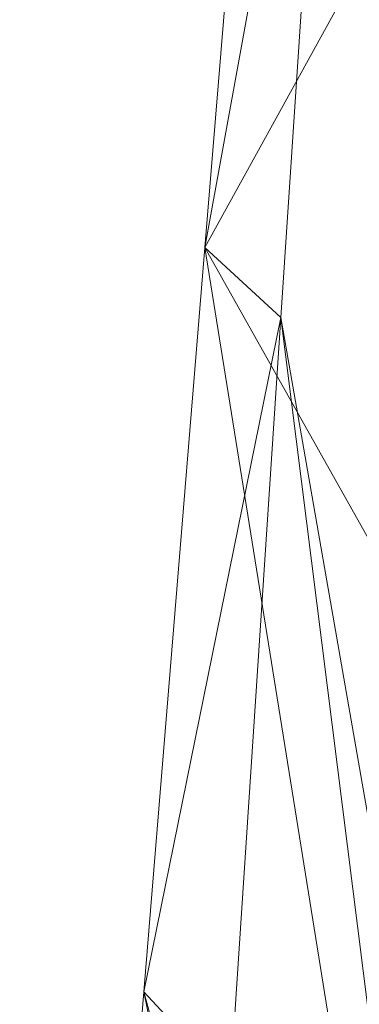
# Model space of a CAD drawing. Units: inches. Extents: x 0 to 204, y 0 to 264.
# Drawn here: x 88 to 89, y 157 to 161 of the extents above; entities that cross this region are included whole.
import ezdxf

# ---------------------------------------------------------------- set-up
doc = ezdxf.new("R2010")
doc.units = ezdxf.units.IN
doc.header["$MEASUREMENT"] = 0
doc.layers.get('0').update_dxf_attribs({"color": 10})

# ---------------------------------------------------------------- blocks, each defined once
blk = doc.blocks.new('MOLTO-5SWIV-3D')
at = {"lineweight": 18}
mesh = blk.add_polyface(dxfattribs=at)
corners = [(-8.0611, 6.139, 27.8068), (-4.047, 6.139, 27.2733), (-0.0001, 6.139, 27.095), (4.0469, 6.139, 27.2733), (8.0611, 6.139, 27.8068), (8.3018, 3.2847, 27.8503), (8.5404, 0.4302, 27.8947), (8.7767, -2.4245, 27.94), (9.0106, -5.2794, 27.9861), (9.2423, -8.1346, 28.033), (9.2475, -8.2187, 28.0341), (9.2493, -8.303, 28.0344), (9.2493, -9.5, 28.0344), (9.2017, -9.9416, 28.0247), (9.0612, -10.362, 27.9963), (8.8337, -10.7407, 27.9511), (8.5295, -11.0586, 27.8927), (8.1626, -11.2991, 27.825), (7.7511, -11.4491, 27.7527), (7.3164, -11.5, 27.6805), (3.6696, -11.5, 27.2416), (-0.0001, -11.5, 27.095), (-3.6698, -11.5, 27.2416), (-7.3164, -11.5, 27.6805), (-7.7516, -11.449, 27.7528), (-8.1631, -11.2988, 27.8251), (-8.53, -11.0581, 27.8928), (-8.8342, -10.74, 27.9512), (-9.0615, -10.3614, 27.9963), (-9.2018, -9.9411, 28.0247), (-9.2493, -9.5, 28.0344), (-9.2493, -8.303, 28.0344), (-9.2475, -8.2187, 28.0341), (-9.2423, -8.1346, 28.033), (-9.0106, -5.2794, 27.9861), (-8.7767, -2.4245, 27.94), (-8.5404, 0.4302, 27.8947), (-8.3018, 3.2847, 27.8503)]
mesh.append_faces([[corners[k] for k in face] for face in [(11, 9, 10), (14, 12, 13)]], dxfattribs={"vtx0": -1})
mesh.append_faces([[corners[k] for k in face] for face in [(36, 1, 35), (35, 23, 34), (25, 33, 24), (22, 2, 21), (6, 3, 5), (7, 3, 6), (18, 9, 17)]], dxfattribs={"vtx0": -1, "vtx1": -1})
mesh.append_faces([[corners[k] for k in face] for face in [(26, 31, 33), (35, 1, 22), (7, 20, 3), (9, 11, 16)]], dxfattribs={"vtx0": -1, "vtx1": -1, "vtx2": -1})
mesh.append_faces([[corners[k] for k in face] for face in [(24, 33, 34), (30, 27, 28), (33, 25, 26), (22, 1, 2), (18, 8, 9), (8, 18, 19), (12, 14, 15), (11, 15, 16), (2, 20, 21)]], dxfattribs={"vtx0": -1, "vtx2": -1})
mesh.append_faces([[corners[k] for k in face] for face in [(0, 1, 37), (29, 30, 28)]], dxfattribs={"vtx1": -1})
mesh.append_faces([[corners[k] for k in face] for face in [(36, 37, 1), (30, 31, 27), (26, 27, 31), (23, 24, 34), (22, 23, 35), (2, 3, 20), (7, 8, 19), (16, 17, 9), (19, 20, 7), (11, 12, 15)]], dxfattribs={"vtx1": -1, "vtx2": -1})
mesh.append_faces([[corners[k] for k in face] for face in [(31, 32, 33), (3, 4, 5)]], dxfattribs={"vtx2": -1})
mesh = blk.add_polyface(dxfattribs=at)
corners = [(-9.2423, -8.1346, 28.033), (-8.8721, -8.5806, 29.9987), (-8.6792, -5.6364, 29.9595), (-8.4844, -2.6924, 29.9207), (-8.2877, 0.2515, 29.8825), (-8.0891, 3.1953, 29.8449), (-7.8887, 6.139, 29.8079), (-7.9745, 6.139, 28.8073), (-8.0611, 6.139, 27.8068), (-8.3018, 3.2847, 27.8503), (-8.5404, 0.4302, 27.8947), (-8.7767, -2.4245, 27.94), (-9.0106, -5.2794, 27.9861)]
mesh.append_faces([[corners[k] for k in face] for face in [(5, 10, 4), (11, 4, 10)]], dxfattribs={"vtx0": -1, "vtx1": -1})
mesh.append_faces([[corners[k] for k in face] for face in [(5, 7, 9)]], dxfattribs={"vtx0": -1, "vtx1": -1, "vtx2": -1})
mesh.append_faces([[corners[k] for k in face] for face in [(12, 2, 3)]], dxfattribs={"vtx0": -1, "vtx2": -1})
mesh.append_faces([[corners[k] for k in face] for face in [(8, 9, 7)]], dxfattribs={"vtx1": -1})
mesh.append_faces([[corners[k] for k in face] for face in [(12, 0, 2), (11, 12, 3), (3, 4, 11), (9, 10, 5)]], dxfattribs={"vtx1": -1, "vtx2": -1})
mesh.append_faces([[corners[k] for k in face] for face in [(0, 1, 2), (5, 6, 7)]], dxfattribs={"vtx2": -1})
mesh = blk.add_polyface(dxfattribs=at)
corners = [(7.8887, 6.139, 29.8079), (4.7501, 6.139, 29.3521), (1.5861, 6.139, 29.1236), (-1.5862, 6.139, 29.1236), (-4.7502, 6.139, 29.3521), (-7.8887, 6.139, 29.8079), (-8.0891, 3.1953, 29.8449), (-8.2877, 0.2515, 29.8825), (-8.4844, -2.6924, 29.9207), (-8.6792, -5.6364, 29.9595), (-8.8721, -8.5806, 29.9987), (-8.8755, -8.6486, 29.9994), (-8.8767, -8.7167, 29.9997), (-8.8767, -9.5, 29.9997), (-8.8293, -9.9411, 29.9899), (-8.689, -10.3614, 29.9614), (-8.4617, -10.7401, 29.9163), (-8.1575, -11.0581, 29.8578), (-7.7906, -11.2988, 29.7902), (-7.379, -11.449, 29.7181), (-6.9437, -11.5, 29.6463), (-4.1771, -11.5, 29.2937), (-1.3943, -11.5, 29.1171), (1.3942, -11.5, 29.1171), (4.1771, -11.5, 29.2937), (6.9437, -11.5, 29.6463), (7.3785, -11.4491, 29.718), (7.79, -11.2991, 29.7901), (8.1569, -11.0586, 29.8577), (8.4612, -10.7407, 29.9162), (8.6887, -10.362, 29.9614), (8.8292, -9.9416, 29.9899), (8.8767, -9.5, 29.9997), (8.8767, -8.7167, 29.9997), (8.8755, -8.6486, 29.9994), (8.8721, -8.5806, 29.9987), (8.6792, -5.6364, 29.9595), (8.4844, -2.6924, 29.9207), (8.2877, 0.2515, 29.8825), (8.0891, 3.1953, 29.8449)]
mesh.append_faces([[corners[k] for k in face] for face in [(35, 33, 34)]], dxfattribs={"vtx0": -1})
mesh.append_faces([[corners[k] for k in face] for face in [(37, 26, 36), (38, 25, 37), (21, 4, 20), (13, 15, 12), (8, 20, 7)]], dxfattribs={"vtx0": -1, "vtx1": -1})
mesh.append_faces([[corners[k] for k in face] for face in [(33, 35, 30), (38, 1, 25), (20, 4, 7), (12, 15, 10)]], dxfattribs={"vtx0": -1, "vtx1": -1, "vtx2": -1})
mesh.append_faces([[corners[k] for k in face] for face in [(30, 32, 33), (1, 24, 25), (36, 27, 28), (1, 38, 39), (2, 22, 23), (8, 19, 20), (10, 15, 16), (9, 17, 18), (4, 6, 7), (21, 3, 4)]], dxfattribs={"vtx0": -1, "vtx2": -1})
mesh.append_faces([[corners[k] for k in face] for face in [(0, 1, 39), (5, 6, 4)]], dxfattribs={"vtx1": -1})
mesh.append_faces([[corners[k] for k in face] for face in [(29, 30, 35), (28, 29, 36), (26, 27, 36), (25, 26, 37), (23, 24, 2), (35, 36, 29), (1, 2, 24), (21, 22, 3), (18, 19, 9), (16, 17, 9), (9, 10, 16), (8, 9, 19), (2, 3, 22)]], dxfattribs={"vtx1": -1, "vtx2": -1})
mesh.append_faces([[corners[k] for k in face] for face in [(30, 31, 32), (13, 14, 15), (10, 11, 12)]], dxfattribs={"vtx2": -1})

msp = doc.modelspace()

# ---------------------------------------------------------------- linework, layer by layer
at = {"lineweight": 18, "invisible_edges": 15}
for points in [[(89.84525, 166.2711, 29.60061), (88.73804, 158.36747, 29.80719), (89.81166, 157.85128, 29.76521)], [(88.476, 158.49237, 29.41154), (89.61167, 166.2644, 29.10065), (89.61013, 158.24103, 29.36398)], [(88.476, 157.48064, 23.41154), (89.61167, 165.25267, 23.10065), (89.61013, 157.2293, 23.36398)], [(89.84525, 165.25938, 23.60061), (88.73804, 157.35575, 23.80719), (89.81166, 156.83955, 23.76521)], [(89.63822, 165.03643, 17.10065), (89.57464, 156.03833, 17.38442), (88.47603, 156.70343, 17.41892)], [(88.73834, 156.57525, 17.81194), (90.73305, 156.05795, 17.72631), (90.72505, 165.04283, 17.60061)], [(89.63822, 164.16093, 17.10065), (89.57464, 155.16283, 17.38442), (88.47603, 155.82793, 17.41892)], [(88.73834, 155.69975, 17.81194), (90.73305, 155.18245, 17.72631), (90.72505, 164.16733, 17.60061)], [(87.94899, 160.42518, 16.89895), (87.95092, 161.6312, 16.86254), (87.89071, 161.42329, 16.73268)], [(87.94899, 160.42518, 16.89895), (88.04752, 161.03012, 16.97796), (87.95092, 161.6312, 16.86254)], [(88.04752, 161.03012, 16.97796), (88.15697, 160.60573, 17.05353), (88.22541, 161.44424, 17.00761)], [(88.49014, 160.78001, 29.5797), (88.56188, 160.41826, 29.69348), (88.53578, 161.31191, 29.64395)], [(88.56188, 160.41826, 29.69348), (88.62992, 161.14716, 29.7161), (88.53578, 161.31191, 29.64395)], [(88.49126, 160.38077, 17.55554), (88.48853, 161.26364, 17.52582), (88.47554, 160.88557, 17.44677)], [(88.53171, 160.87069, 17.61353), (88.48853, 161.26364, 17.52582), (88.49126, 160.38077, 17.55554)], [(88.52307, 161.13439, 23.60604), (88.48242, 161.10769, 23.51896), (88.48929, 160.60487, 23.55539)], [(88.52307, 161.13439, 23.60604), (88.48929, 160.60487, 23.55539), (88.53578, 160.30019, 23.64395)], [(88.53578, 160.30019, 23.64395), (88.60826, 160.98823, 23.68362), (88.52307, 161.13439, 23.60604)], [(88.56188, 160.41826, 29.69348), (88.65488, 160.56479, 29.74009), (88.62992, 161.14716, 29.7161)], [(88.62992, 161.14716, 29.7161), (88.65488, 160.56479, 29.74009), (88.73413, 160.74846, 29.74496)], [(88.48242, 161.10769, 23.51896), (88.47566, 160.29786, 23.4708), (88.48929, 160.60487, 23.55539)], [(87.94899, 160.42518, 16.89895), (88.07449, 160.02765, 17.04471), (88.04752, 161.03012, 16.97796)], [(88.07449, 160.02765, 17.04471), (88.15697, 160.60573, 17.05353), (88.04752, 161.03012, 16.97796)], [(88.47545, 160.76396, 17.42932), (88.48853, 160.38814, 17.52582), (88.48554, 161.0165, 17.50068)], [(88.53166, 160.76607, 17.59417), (88.48554, 161.0165, 17.50068), (88.48853, 160.38814, 17.52582)], [(88.62992, 160.13544, 23.7161), (88.60826, 160.98823, 23.68362), (88.53578, 160.30019, 23.64395)], [(88.62992, 160.13544, 23.7161), (88.73292, 160.47096, 23.72577), (88.60826, 160.98823, 23.68362)], [(88.02837, 160.97808, 16.88186), (88.05523, 160.0887, 16.94523), (87.95895, 160.41407, 16.75621)], [(88.13127, 160.7625, 16.9674), (88.05523, 160.0887, 16.94523), (88.02837, 160.97808, 16.88186)], [(88.49126, 160.38077, 17.55554), (88.54328, 159.87581, 17.65161), (88.53171, 160.87069, 17.61353)], [(88.54328, 159.87581, 17.65161), (88.58261, 160.62984, 17.66655), (88.53171, 160.87069, 17.61353)], [(88.63789, 160.04413, 17.71002), (88.64275, 160.8964, 17.69043), (88.58261, 160.62984, 17.66655)], [(88.63789, 160.04413, 17.71002), (88.73215, 160.51964, 17.7135), (88.64275, 160.8964, 17.69043)], [(88.13127, 160.7625, 16.9674), (88.2041, 159.91196, 17.04493), (88.05523, 160.0887, 16.94523)], [(88.13127, 160.7625, 16.9674), (88.27621, 160.54296, 17.01361), (88.2041, 159.91196, 17.04493)], [(88.49014, 160.78001, 29.5797), (88.47578, 160.31796, 29.49483), (88.49673, 159.9437, 29.61808)], [(88.48853, 160.38814, 17.52582), (88.53171, 159.99519, 17.61353), (88.53166, 160.76607, 17.59417)], [(88.56188, 160.41826, 29.69348), (88.49014, 160.78001, 29.5797), (88.49673, 159.9437, 29.61808)], [(88.53166, 160.76607, 17.59417), (88.58097, 160.31961, 17.65125), (88.6257, 160.77468, 17.66493)], [(88.58097, 160.31961, 17.65125), (88.53166, 160.76607, 17.59417), (88.53171, 159.99519, 17.61353)], [(88.6257, 160.77468, 17.66493), (88.58097, 160.31961, 17.65125), (88.64275, 160.0209, 17.69043)], [(88.64275, 160.0209, 17.69043), (88.73096, 160.39801, 17.69469), (88.6257, 160.77468, 17.66493)], [(88.15697, 160.60573, 17.05353), (88.07449, 160.02765, 17.04471), (88.2015, 159.73213, 17.1206)], [(88.15697, 160.60573, 17.05353), (88.2015, 159.73213, 17.1206), (88.28237, 160.43906, 17.08421)], [(88.49014, 159.76828, 23.5797), (88.48929, 160.60487, 23.55539), (88.47566, 160.29786, 23.4708)], [(88.49014, 159.76828, 23.5797), (88.53578, 160.30019, 23.64395), (88.48929, 160.60487, 23.55539)], [(88.58261, 160.62984, 17.66655), (88.54328, 159.87581, 17.65161), (88.63789, 160.04413, 17.71002)], [(88.65488, 160.56479, 29.74009), (88.56188, 160.41826, 29.69348), (88.64485, 159.95764, 29.75286)], [(88.73519, 160.10202, 29.76185), (88.65488, 160.56479, 29.74009), (88.64485, 159.95764, 29.75286)], [(87.99542, 158.89922, 17.01605), (87.94899, 160.42518, 16.89895), (87.90301, 159.62465, 16.79594)], [(87.99542, 158.89922, 17.01605), (88.07449, 160.02765, 17.04471), (87.94899, 160.42518, 16.89895)], [(88.00412, 159.59666, 16.89358), (87.95895, 160.41407, 16.75621), (88.05523, 160.0887, 16.94523)], [(88.56188, 160.41826, 29.69348), (88.49673, 159.9437, 29.61808), (88.56268, 159.48452, 29.71866)], [(88.56188, 160.41826, 29.69348), (88.56268, 159.48452, 29.71866), (88.64485, 159.95764, 29.75286)], [(88.49126, 159.50527, 17.55554), (88.48853, 160.38814, 17.52582), (88.47554, 160.01007, 17.44677)], [(88.47566, 159.84706, 17.4708), (88.49818, 159.80101, 17.58663), (88.49126, 160.38077, 17.55554)], [(88.53171, 159.99519, 17.61353), (88.48853, 160.38814, 17.52582), (88.49126, 159.50527, 17.55554)], [(88.49126, 160.38077, 17.55554), (88.49818, 159.80101, 17.58663), (88.54328, 159.87581, 17.65161)], [(88.47578, 160.31796, 29.49483), (88.48227, 159.49703, 29.58696), (88.49673, 159.9437, 29.61808)], [(88.58261, 159.75434, 17.66655), (88.58097, 160.31961, 17.65125), (88.53171, 159.99519, 17.61353)], [(88.58097, 160.31961, 17.65125), (88.58261, 159.75434, 17.66655), (88.64275, 160.0209, 17.69043)], [(88.49014, 159.76828, 23.5797), (88.56188, 159.40654, 23.69349), (88.53578, 160.30019, 23.64395)], [(88.56188, 159.40654, 23.69349), (88.62992, 160.13544, 23.7161), (88.53578, 160.30019, 23.64395)], [(88.56188, 159.40654, 23.69349), (88.65488, 159.55306, 23.74009), (88.62992, 160.13544, 23.7161)], [(88.62992, 160.13544, 23.7161), (88.65488, 159.55306, 23.74009), (88.73413, 159.73674, 23.74496)], [(88.06588, 159.3778, 16.9846), (88.00412, 159.59666, 16.89358), (88.05523, 160.0887, 16.94523)], [(88.05523, 160.0887, 16.94523), (88.2041, 159.91196, 17.04493), (88.14591, 159.24077, 17.05512)], [(88.05523, 160.0887, 16.94523), (88.14591, 159.24077, 17.05512), (88.06588, 159.3778, 16.9846)], [(88.59046, 159.53807, 17.69911), (88.63789, 160.04413, 17.71002), (88.54328, 159.87581, 17.65161)], [(88.63789, 160.04413, 17.71002), (88.59046, 159.53807, 17.69911), (88.65817, 159.38873, 17.73296)], [(88.65817, 159.38873, 17.73296), (88.73333, 159.76578, 17.73232), (88.63789, 160.04413, 17.71002)], [(87.99542, 158.89922, 17.01605), (88.07631, 158.68165, 17.10852), (88.07449, 160.02765, 17.04471)], [(88.07449, 160.02765, 17.04471), (88.07631, 158.68165, 17.10852), (88.17324, 158.50397, 17.18006)], [(88.17324, 158.50397, 17.18006), (88.2015, 159.73213, 17.1206), (88.07449, 160.02765, 17.04471)], [(88.63789, 159.16863, 17.71002), (88.64275, 160.0209, 17.69043), (88.58261, 159.75434, 17.66655)], [(88.63789, 159.16863, 17.71002), (88.73215, 159.64414, 17.7135), (88.64275, 160.0209, 17.69043)], [(88.49126, 159.50527, 17.55554), (88.54328, 159.00031, 17.65161), (88.53171, 159.99519, 17.61353)], [(88.54328, 159.00031, 17.65161), (88.58261, 159.75434, 17.66655), (88.53171, 159.99519, 17.61353)], [(89.10943, 159.80433, 29.11876), (89.14712, 159.99674, 30.30761), (89.20787, 159.86745, 29.35181)], [(88.48227, 159.49703, 29.58696), (88.51042, 159.39417, 29.65901), (88.49673, 159.9437, 29.61808)], [(88.49673, 159.9437, 29.61808), (88.51042, 159.39417, 29.65901), (88.56268, 159.48452, 29.71866)], [(88.64485, 159.95764, 29.75286), (88.56268, 159.48452, 29.71866), (88.64334, 159.24663, 29.771)], [(88.73625, 159.45558, 29.77875), (88.64485, 159.95764, 29.75286), (88.64334, 159.24663, 29.771)], [(89.01924, 159.95917, 30.31569), (89.10943, 159.80433, 29.11876), (88.94061, 159.7192, 28.64506)], [(89.34411, 159.85661, 29.49232), (89.16304, 159.77742, 29.35382), (89.18698, 159.95336, 30.3345)], [(88.14591, 159.24077, 17.05512), (88.2041, 159.91196, 17.04493), (88.25126, 159.13785, 17.10656)], [(88.2041, 159.91196, 17.04493), (88.32701, 159.64644, 17.08192), (88.25126, 159.13785, 17.10656)], [(88.49818, 159.80101, 17.58663), (88.53725, 159.3077, 17.65921), (88.54328, 159.87581, 17.65161)], [(88.54328, 159.87581, 17.65161), (88.53725, 159.3077, 17.65921), (88.59046, 159.53807, 17.69911)], [(89.28036, 159.69624, 27.84171), (89.10943, 159.80433, 29.11876), (89.20787, 159.86745, 29.35181)], [(89.16304, 159.77742, 29.35382), (89.34411, 159.85661, 29.49232), (89.33746, 159.70797, 28.52713)], [(88.93305, 159.81178, 29.378), (88.97237, 159.61066, 28.92904), (88.95114, 159.83975, 30.34135)], [(89.17245, 158.16968, 9.8221), (89.16446, 159.21783, 10), (89.2571, 159.81535, 9.7796)], [(89.25284, 158.88437, 9.74492), (89.17245, 158.16968, 9.8221), (89.2571, 159.81535, 9.7796)], [(88.49818, 159.80101, 17.58663), (88.47572, 159.3278, 17.48282), (88.49594, 159.20641, 17.59651)], [(88.53725, 159.3077, 17.65921), (88.49818, 159.80101, 17.58663), (88.49594, 159.20641, 17.59651)], [(88.94061, 159.7192, 28.64506), (89.10943, 159.80433, 29.11876), (89.09994, 159.63634, 27.801)], [(89.06501, 159.67425, 28.65693), (89.16304, 159.77742, 29.35382), (89.21699, 159.65107, 28.38943)], [(89.10943, 159.80433, 29.11876), (89.28036, 159.69624, 27.84171), (89.09994, 159.63634, 27.801)], [(89.21699, 159.65107, 28.38943), (89.16304, 159.77742, 29.35382), (89.33746, 159.70797, 28.52713)], [(88.49014, 159.76828, 23.5797), (88.47578, 159.30623, 23.49483), (88.49673, 158.93197, 23.61808)], [(88.56188, 159.40654, 23.69349), (88.49014, 159.76828, 23.5797), (88.49673, 158.93197, 23.61808)], [(88.58261, 159.75434, 17.66655), (88.54328, 159.00031, 17.65161), (88.63789, 159.16863, 17.71002)], [(88.97237, 159.61066, 28.92904), (89.00987, 159.49025, 28.97115), (88.97895, 159.74851, 30.36096)], [(88.25239, 158.95608, 17.18305), (88.2015, 159.73213, 17.1206), (88.17324, 158.50397, 17.18006)], [(88.33933, 159.43388, 17.1608), (88.2015, 159.73213, 17.1206), (88.25239, 158.95608, 17.18305)], [(89.00268, 159.40956, 27.72955), (88.97237, 159.61066, 28.92904), (88.94279, 159.69257, 28.43426)], [(89.06501, 159.67425, 28.65693), (89.21699, 159.65107, 28.38943), (89.27101, 159.497, 26.96961)], [(89.28036, 159.69624, 27.84171), (89.20449, 159.53184, 26.37886), (89.09994, 159.63634, 27.801)], [(87.90301, 159.62465, 16.79594), (87.94438, 158.66893, 16.93771), (87.99542, 158.89922, 17.01605)], [(88.9579, 159.50741, 26.96838), (89.09994, 159.63634, 27.801), (89.08258, 159.5337, 26.83753)], [(89.01401, 159.63348, 30.38567), (89.00987, 159.49025, 28.97115), (89.05187, 159.37169, 29.18504)], [(89.09994, 159.63634, 27.801), (89.20449, 159.53184, 26.37886), (89.08258, 159.5337, 26.83753)], [(87.99898, 158.77746, 16.90429), (87.96585, 159.40576, 16.79168), (88.00412, 159.59666, 16.89358)], [(88.06284, 158.55145, 17.0128), (87.99898, 158.77746, 16.90429), (88.00412, 159.59666, 16.89358)], [(88.06284, 158.55145, 17.0128), (88.00412, 159.59666, 16.89358), (88.06588, 159.3778, 16.9846)], [(88.97237, 159.61066, 28.92904), (89.00268, 159.40956, 27.72955), (89.00987, 159.49025, 28.97115)], [(88.65488, 159.55306, 23.74009), (88.56188, 159.40654, 23.69349), (88.64485, 158.94591, 23.75286)], [(88.73519, 159.0903, 23.76185), (88.65488, 159.55306, 23.74009), (88.64485, 158.94591, 23.75286)], [(88.56932, 158.83584, 17.7016), (88.59046, 159.53807, 17.69911), (88.53725, 159.3077, 17.65921)], [(88.59046, 159.53807, 17.69911), (88.56932, 158.83584, 17.7016), (88.65817, 159.38873, 17.73296)], [(89.00268, 159.40956, 27.72955), (88.9579, 159.50741, 26.96838), (89.01461, 159.29741, 26.48062)], [(88.97519, 159.4149, 25.28694), (89.08258, 159.5337, 26.83753), (89.1326, 159.4269, 25.16611)], [(89.05187, 159.37169, 29.18504), (89.1016, 159.22329, 29.35453), (89.04908, 159.51845, 30.41039)], [(89.1326, 159.4269, 25.16611), (89.08258, 159.5337, 26.83753), (89.20449, 159.53184, 26.37886)], [(89.20449, 159.53184, 26.37886), (89.28684, 159.44878, 24.6495), (89.1326, 159.4269, 25.16611)], [(88.47566, 158.97156, 17.4708), (88.49818, 158.92551, 17.58663), (88.49126, 159.50527, 17.55554)], [(88.49817, 158.83211, 29.65042), (88.48227, 159.49703, 29.58696), (88.4759, 159.32633, 29.51886)], [(88.48227, 159.49703, 29.58696), (88.49817, 158.83211, 29.65042), (88.51042, 159.39417, 29.65901)], [(88.49126, 159.50527, 17.55554), (88.49818, 158.92551, 17.58663), (88.54328, 159.00031, 17.65161)], [(88.54772, 158.8757, 29.72075), (88.56268, 159.48452, 29.71866), (88.51042, 159.39417, 29.65901)], [(88.54772, 158.8757, 29.72075), (88.64334, 159.24663, 29.771), (88.56268, 159.48452, 29.71866)], [(89.00987, 159.49025, 28.97115), (89.00268, 159.40956, 27.72955), (89.05927, 159.23336, 27.86551)], [(89.05187, 159.37169, 29.18504), (89.00987, 159.49025, 28.97115), (89.05927, 159.23336, 27.86551)], [(89.27101, 159.497, 26.96961), (89.36067, 159.39587, 25.47346), (89.13379, 159.45497, 26.97935)], [(89.22097, 159.43595, 20.25), (89.01702, 159.35981, 21.22461), (89.22336, 159.39367, 21.4715)], [(89.15452, 159.3834, 24.00401), (89.1326, 159.4269, 25.16611), (89.28684, 159.44878, 24.6495)], [(89.40011, 159.44765, 23.54701), (89.15452, 159.3834, 24.00401), (89.28684, 159.44878, 24.6495)], [(89.15452, 159.3834, 24.00401), (89.40011, 159.44765, 23.54701), (89.25516, 159.39319, 22.89676)], [(88.56188, 159.40654, 23.69349), (88.49673, 158.93197, 23.61808), (88.56268, 158.47279, 23.71866)], [(88.54772, 158.8757, 29.72075), (88.51042, 159.39417, 29.65901), (88.49817, 158.83211, 29.65042)], [(88.56188, 159.40654, 23.69349), (88.56268, 158.47279, 23.71866), (88.64485, 158.94591, 23.75286)], [(89.1326, 159.4269, 25.16611), (89.15452, 159.3834, 24.00401), (88.97519, 159.4149, 25.28694)], [(88.97519, 159.4149, 25.28694), (89.01493, 159.25253, 25.07397), (89.01461, 159.29741, 26.48062)], [(89.00268, 159.40956, 27.72955), (89.01461, 159.29741, 26.48062), (89.06326, 159.14043, 26.51325)], [(89.00268, 159.40956, 27.72955), (89.06326, 159.14043, 26.51325), (89.05927, 159.23336, 27.86551)], [(89.14387, 159.07137, 29.2413), (89.08052, 159.41532, 30.43256), (89.1016, 159.22329, 29.35453)], [(89.16501, 159.35544, 25.29548), (89.36067, 159.39587, 25.47346), (89.31705, 159.30149, 23.87646)], [(88.14591, 159.24077, 17.05512), (88.06284, 158.55145, 17.0128), (88.06588, 159.3778, 16.9846)], [(88.65126, 158.70463, 17.74808), (88.65817, 159.38873, 17.73296), (88.56932, 158.83584, 17.7016)], [(88.65817, 159.38873, 17.73296), (88.65126, 158.70463, 17.74808), (88.73451, 159.01191, 17.75113)], [(89.25516, 159.39319, 22.89676), (88.99248, 159.32238, 23.6055), (89.15452, 159.3834, 24.00401)], [(89.25516, 159.39319, 22.89676), (89.22336, 159.39367, 21.4715), (89.00698, 159.34449, 22.19923)], [(89.10487, 159.10135, 28.10675), (89.1016, 159.22329, 29.35453), (89.05187, 159.37169, 29.18504)], [(89.10487, 159.10135, 28.10675), (89.05187, 159.37169, 29.18504), (89.05927, 159.23336, 27.86551)], [(89.01493, 159.25253, 25.07397), (88.99248, 159.32238, 23.6055), (89.0369, 159.17509, 24.20003)], [(88.99248, 159.32238, 23.6055), (89.05637, 159.13603, 22.77466), (89.0369, 159.17509, 24.20003)], [(89.08221, 159.11788, 21.37325), (89.05637, 159.13603, 22.77466), (89.00977, 159.34875, 21.92775)], [(88.47578, 159.30623, 23.49483), (88.48227, 158.48531, 23.58696), (88.49673, 158.93197, 23.61808)], [(88.53648, 158.33717, 17.68263), (88.53725, 159.3077, 17.65921), (88.49594, 159.20641, 17.59651)], [(88.53648, 158.33717, 17.68263), (88.56932, 158.83584, 17.7016), (88.53725, 159.3077, 17.65921)], [(89.06326, 159.14043, 26.51325), (89.01461, 159.29741, 26.48062), (89.04904, 159.14671, 25.31239)], [(89.01461, 159.29741, 26.48062), (89.01493, 159.25253, 25.07397), (89.04904, 159.14671, 25.31239)], [(89.2224, 159.3027, 10.19544), (89.16098, 158.62151, 10.11327), (89.20886, 158.35025, 10.22493)], [(89.16446, 159.21783, 10), (89.16098, 158.62151, 10.11327), (89.2224, 159.3027, 10.19544)], [(89.33778, 159.30089, 21.34847), (89.18999, 159.27582, 21.93081), (89.42838, 159.31562, 22.1401)], [(88.64334, 159.24663, 29.771), (88.54772, 158.8757, 29.72075), (88.5919, 158.39822, 29.76863)], [(88.668, 158.48584, 29.79803), (88.64334, 159.24663, 29.771), (88.5919, 158.39822, 29.76863)], [(88.64334, 159.24663, 29.771), (88.668, 158.48584, 29.79803), (88.73731, 158.80914, 29.79565)], [(89.01493, 159.25253, 25.07397), (89.0369, 159.17509, 24.20003), (89.04904, 159.14671, 25.31239)], [(88.06284, 158.55145, 17.0128), (88.14591, 159.24077, 17.05512), (88.14238, 158.20664, 17.10255)], [(88.14238, 158.20664, 17.10255), (88.14591, 159.24077, 17.05512), (88.23376, 158.32122, 17.1491)], [(88.23376, 158.32122, 17.1491), (88.14591, 159.24077, 17.05512), (88.25126, 159.13785, 17.10656)], [(88.49594, 159.20641, 17.59651), (88.47578, 158.80855, 17.49483), (88.49354, 158.29066, 17.61369)], [(88.49594, 159.20641, 17.59651), (88.49354, 158.29066, 17.61369), (88.53648, 158.33717, 17.68263)], [(89.10893, 159.01229, 26.93711), (89.10487, 159.10135, 28.10675), (89.05927, 159.23336, 27.86551)], [(89.06326, 159.14043, 26.51325), (89.10893, 159.01229, 26.93711), (89.05927, 159.23336, 27.86551)], [(89.15515, 158.937, 28.12272), (89.1016, 159.22329, 29.35453), (89.10487, 159.10135, 28.10675)], [(89.14387, 159.07137, 29.2413), (89.1016, 159.22329, 29.35453), (89.15515, 158.937, 28.12272)], [(89.14339, 159.20905, 30.47689), (89.14387, 159.07137, 29.2413), (89.17949, 158.95807, 29.29366)], [(88.59046, 158.66257, 17.69911), (88.63789, 159.16863, 17.71002), (88.54328, 159.00031, 17.65161)], [(88.63789, 159.16863, 17.71002), (88.59046, 158.66257, 17.69911), (88.65817, 158.51323, 17.73296)], [(88.65817, 158.51323, 17.73296), (88.73333, 158.89028, 17.73232), (88.63789, 159.16863, 17.71002)], [(89.05637, 159.13603, 22.77466), (89.09388, 158.99167, 24.19601), (89.0369, 159.17509, 24.20003)], [(89.09388, 158.99167, 24.19601), (89.04904, 159.14671, 25.31239), (89.0369, 159.17509, 24.20003)], [(88.25126, 159.13785, 17.10656), (88.3809, 158.69559, 17.15437), (88.23376, 158.32122, 17.1491)], [(89.10165, 158.97701, 25.33814), (89.04904, 159.14671, 25.31239), (89.09388, 158.99167, 24.19601)], [(89.10165, 158.97701, 25.33814), (89.06326, 159.14043, 26.51325), (89.04904, 159.14671, 25.31239)], [(89.13223, 158.89876, 22.60494), (89.05637, 159.13603, 22.77466), (89.08221, 159.11788, 21.37325)], [(89.09388, 158.99167, 24.19601), (89.05637, 159.13603, 22.77466), (89.13223, 158.89876, 22.60494)], [(89.10893, 159.01229, 26.93711), (89.06326, 159.14043, 26.51325), (89.10165, 158.97701, 25.33814)], [(89.15387, 158.88955, 21.36558), (89.08221, 159.11788, 21.37325), (89.14353, 159.00385, 20.25)], [(89.08221, 159.11788, 21.37325), (89.15387, 158.88955, 21.36558), (89.13223, 158.89876, 22.60494)], [(89.10487, 159.10135, 28.10675), (89.16268, 158.8241, 26.67904), (89.15515, 158.937, 28.12272)], [(89.10487, 159.10135, 28.10675), (89.10893, 159.01229, 26.93711), (89.16268, 158.8241, 26.67904)], [(89.17949, 158.95807, 29.29366), (89.14387, 159.07137, 29.2413), (89.20299, 158.78403, 28.18309)], [(89.20299, 158.78403, 28.18309), (89.14387, 159.07137, 29.2413), (89.15515, 158.937, 28.12272)], [(88.49818, 158.92551, 17.58663), (88.53725, 158.4322, 17.65921), (88.54328, 159.00031, 17.65161)], [(88.54328, 159.00031, 17.65161), (88.53725, 158.4322, 17.65921), (88.59046, 158.66257, 17.69911)], [(89.10165, 158.97701, 25.33814), (89.09388, 158.99167, 24.19601), (89.15591, 158.79411, 23.87218)], [(89.13223, 158.89876, 22.60494), (89.15591, 158.79411, 23.87218), (89.09388, 158.99167, 24.19601)], [(89.10893, 159.01229, 26.93711), (89.10165, 158.97701, 25.33814), (89.15454, 158.80613, 25.34855)], [(89.15454, 158.80613, 25.34855), (89.16268, 158.8241, 26.67904), (89.10893, 159.01229, 26.93711)], [(88.25239, 158.95608, 17.18305), (88.17324, 158.50397, 17.18006), (88.28722, 158.15116, 17.24294)], [(88.39321, 158.48303, 17.23325), (88.25239, 158.95608, 17.18305), (88.28722, 158.15116, 17.24294)], [(88.64485, 158.94591, 23.75286), (88.56268, 158.47279, 23.71866), (88.64334, 158.23491, 23.77099)], [(88.73625, 158.44385, 23.77875), (88.64485, 158.94591, 23.75286), (88.64334, 158.23491, 23.77099)], [(89.15591, 158.79411, 23.87218), (89.15454, 158.80613, 25.34855), (89.10165, 158.97701, 25.33814)], [(89.20299, 158.78403, 28.18309), (89.22785, 158.7831, 28.80807), (89.17949, 158.95807, 29.29366)], [(88.49818, 158.92551, 17.58663), (88.47572, 158.4523, 17.48282), (88.49594, 158.33091, 17.59651)], [(88.48227, 158.48531, 23.58696), (88.51042, 158.38244, 23.65901), (88.49673, 158.93197, 23.61808)], [(88.53725, 158.4322, 17.65921), (88.49818, 158.92551, 17.58663), (88.49594, 158.33091, 17.59651)], [(88.49673, 158.93197, 23.61808), (88.51042, 158.38244, 23.65901), (88.56268, 158.47279, 23.71866)], [(89.15515, 158.937, 28.12272), (89.16268, 158.8241, 26.67904), (89.22758, 158.6153, 26.73773)], [(89.15515, 158.937, 28.12272), (89.22758, 158.6153, 26.73773), (89.20299, 158.78403, 28.18309)], [(87.94438, 158.66893, 16.93771), (87.99233, 158.03762, 17.04062), (87.99542, 158.89922, 17.01605)], [(87.99233, 158.03762, 17.04062), (88.07631, 158.68165, 17.10852), (87.99542, 158.89922, 17.01605)], [(88.49817, 158.83211, 29.65042), (88.52651, 158.27209, 29.71225), (88.54772, 158.8757, 29.72075)], [(88.5919, 158.39822, 29.76863), (88.54772, 158.8757, 29.72075), (88.52651, 158.27209, 29.71225)], [(89.13223, 158.89876, 22.60494), (89.21269, 158.70009, 21.39246), (89.20169, 158.67915, 22.52894)], [(89.20169, 158.67915, 22.52894), (89.15591, 158.79411, 23.87218), (89.13223, 158.89876, 22.60494)], [(89.13223, 158.89876, 22.60494), (89.15387, 158.88955, 21.36558), (89.21269, 158.70009, 21.39246)], [(89.20176, 158.81821, 20.25), (89.21269, 158.70009, 21.39246), (89.15387, 158.88955, 21.36558)], [(89.25284, 158.88437, 9.74492), (89.24443, 157.93245, 9.72029), (89.17245, 158.16968, 9.8221)], [(88.49817, 158.83211, 29.65042), (88.47602, 158.33469, 29.5429), (88.48789, 158.27333, 29.6389)], [(88.49817, 158.83211, 29.65042), (88.48789, 158.27333, 29.6389), (88.52651, 158.27209, 29.71225)], [(88.56932, 158.83584, 17.7016), (88.53648, 158.33717, 17.68263), (88.59514, 158.32921, 17.73229)], [(88.59514, 158.32921, 17.73229), (88.65126, 158.70463, 17.74808), (88.56932, 158.83584, 17.7016)], [(89.16268, 158.8241, 26.67904), (89.15454, 158.80613, 25.34855), (89.20439, 158.64269, 25.22974)], [(89.2122, 158.61098, 24.15726), (89.20439, 158.64269, 25.22974), (89.15454, 158.80613, 25.34855)], [(89.15591, 158.79411, 23.87218), (89.2122, 158.61098, 24.15726), (89.15454, 158.80613, 25.34855)], [(89.15591, 158.79411, 23.87218), (89.20169, 158.67915, 22.52894), (89.2122, 158.61098, 24.15726)], [(89.22399, 158.59442, 25.8821), (89.16268, 158.8241, 26.67904), (89.20439, 158.64269, 25.22974)], [(89.16268, 158.8241, 26.67904), (89.22399, 158.59442, 25.8821), (89.22758, 158.6153, 26.73773)], [(87.97237, 158.45194, 16.82522), (87.99898, 158.77746, 16.90429), (88.0199, 157.81661, 16.97136)], [(88.0199, 157.81661, 16.97136), (87.99898, 158.77746, 16.90429), (88.06284, 158.55145, 17.0128)], [(88.09996, 157.87779, 17.16375), (88.07631, 158.68165, 17.10852), (87.99233, 158.03762, 17.04062)], [(88.17324, 158.50397, 17.18006), (88.07631, 158.68165, 17.10852), (88.09996, 157.87779, 17.16375)], [(88.3809, 158.69559, 17.15437), (88.31283, 157.47596, 17.22723), (88.23376, 158.32122, 17.1491)], [(88.65126, 158.70463, 17.74808), (88.59514, 158.32921, 17.73229), (88.65364, 158.01945, 17.76595)], [(88.65364, 158.01945, 17.76595), (88.73555, 158.35035, 17.76764), (88.65126, 158.70463, 17.74808)], [(87.96391, 157.36592, 17.01072), (87.94438, 158.66893, 16.93771), (87.91605, 157.71702, 16.86303)], [(87.94438, 158.66893, 16.93771), (87.96391, 157.36592, 17.01072), (87.99233, 158.03762, 17.04062)], [(88.56932, 157.96034, 17.7016), (88.59046, 158.66257, 17.69911), (88.53725, 158.4322, 17.65921)], [(88.59046, 158.66257, 17.69911), (88.56932, 157.96034, 17.7016), (88.65817, 158.51323, 17.73296)], [(89.13116, 157.63778, 10.12746), (89.16098, 158.62151, 10.11327), (89.12738, 158.16446, 10)], [(89.20886, 158.35025, 10.22493), (89.16098, 158.62151, 10.11327), (89.13116, 157.63778, 10.12746)], [(88.08907, 157.73486, 17.07368), (88.0199, 157.81661, 16.97136), (88.06284, 158.55145, 17.0128)], [(88.14238, 158.20664, 17.10255), (88.08907, 157.73486, 17.07368), (88.06284, 158.55145, 17.0128)], [(88.20447, 157.64219, 17.24207), (88.17324, 158.50397, 17.18006), (88.09996, 157.87779, 17.16375)], [(88.20447, 157.64219, 17.24207), (88.28722, 158.15116, 17.24294), (88.17324, 158.50397, 17.18006)], [(88.65126, 157.82913, 17.74808), (88.65817, 158.51323, 17.73296), (88.56932, 157.96034, 17.7016)], [(88.65817, 158.51323, 17.73296), (88.65126, 157.82913, 17.74808), (88.73451, 158.13641, 17.75113)], [(88.49817, 157.82039, 23.65042), (88.48227, 158.48531, 23.58696), (88.4759, 158.3146, 23.51886)], [(88.48227, 158.48531, 23.58696), (88.49817, 157.82039, 23.65042), (88.51042, 158.38244, 23.65901)], [(88.54772, 157.86397, 23.72075), (88.56268, 158.47279, 23.71866), (88.51042, 158.38244, 23.65901)], [(88.54772, 157.86397, 23.72075), (88.64334, 158.23491, 23.77099), (88.56268, 158.47279, 23.71866)], [(88.64051, 157.51607, 29.81538), (88.668, 158.48584, 29.79803), (88.5919, 158.39822, 29.76863)], [(88.73838, 158.1627, 29.81254), (88.668, 158.48584, 29.79803), (88.64051, 157.51607, 29.81538)], [(88.53648, 157.46167, 17.68263), (88.53725, 158.4322, 17.65921), (88.49594, 158.33091, 17.59651)], [(88.53648, 157.46167, 17.68263), (88.56932, 157.96034, 17.7016), (88.53725, 158.4322, 17.65921)], [(88.54772, 157.86397, 23.72075), (88.51042, 158.38244, 23.65901), (88.49817, 157.82039, 23.65042)], [(88.5919, 158.39822, 29.76863), (88.52651, 158.27209, 29.71225), (88.55863, 157.66623, 29.7628)], [(88.5919, 158.39822, 29.76863), (88.55863, 157.66623, 29.7628), (88.64051, 157.51607, 29.81538)], [(88.53648, 158.33717, 17.68263), (88.49354, 158.29066, 17.61369), (88.55503, 157.77256, 17.71593)], [(88.55503, 157.77256, 17.71593), (88.59514, 158.32921, 17.73229), (88.53648, 158.33717, 17.68263)], [(89.19639, 157.22109, 10.25733), (89.20886, 158.35025, 10.22493), (89.13116, 157.63778, 10.12746)], [(88.14238, 158.20664, 17.10255), (88.23376, 158.32122, 17.1491), (88.31283, 157.47596, 17.22723)], [(88.49594, 158.33091, 17.59651), (88.47578, 157.93305, 17.49483), (88.49354, 157.41516, 17.61369)], [(88.49594, 158.33091, 17.59651), (88.49354, 157.41516, 17.61369), (88.53648, 157.46167, 17.68263)], [(88.59514, 158.32921, 17.73229), (88.55503, 157.77256, 17.71593), (88.65364, 158.01945, 17.76595)], [(88.49236, 157.4597, 17.6315), (88.49354, 158.29066, 17.61369), (88.4759, 157.77003, 17.51887)], [(88.50025, 157.73186, 29.6837), (88.48789, 158.27333, 29.6389), (88.47611, 157.64435, 29.55963)], [(88.50025, 157.73186, 29.6837), (88.52651, 158.27209, 29.71225), (88.48789, 158.27333, 29.6389)], [(88.49354, 158.29066, 17.61369), (88.49236, 157.4597, 17.6315), (88.55503, 157.77256, 17.71593)], [(88.55863, 157.66623, 29.7628), (88.52651, 158.27209, 29.71225), (88.50025, 157.73186, 29.6837)], [(88.64334, 158.23491, 23.77099), (88.54772, 157.86397, 23.72075), (88.5919, 157.3865, 23.76863)], [(88.668, 157.47411, 23.79803), (88.64334, 158.23491, 23.77099), (88.5919, 157.3865, 23.76863)], [(88.64334, 158.23491, 23.77099), (88.668, 157.47411, 23.79803), (88.73731, 157.79741, 23.79565)], [(88.08907, 157.73486, 17.07368), (88.14238, 158.20664, 17.10255), (88.1583, 157.10946, 17.16501)], [(88.1583, 157.10946, 17.16501), (88.14238, 158.20664, 17.10255), (88.31283, 157.47596, 17.22723)], [(88.28722, 158.15116, 17.24294), (88.20447, 157.64219, 17.24207), (88.32797, 157.19329, 17.31403)], [(88.44709, 157.53218, 17.3057), (88.28722, 158.15116, 17.24294), (88.32797, 157.19329, 17.31403)], [(89.0903, 157.11109, 10), (89.17245, 158.16968, 9.8221), (89.10538, 156.70018, 9.8541)], [(89.24443, 157.93245, 9.72029), (89.10538, 156.70018, 9.8541), (89.17245, 158.16968, 9.8221)], [(87.96391, 157.36592, 17.01072), (88.04339, 157.21735, 17.13598), (87.99233, 158.03762, 17.04062)], [(88.09996, 157.87779, 17.16375), (87.99233, 158.03762, 17.04062), (88.04339, 157.21735, 17.13598)], [(88.55503, 157.77256, 17.71593), (88.64929, 157.24168, 17.78409), (88.65364, 158.01945, 17.76595)], [(88.73659, 157.6888, 17.78415), (88.65364, 158.01945, 17.76595), (88.64929, 157.24168, 17.78409)], [(88.56932, 157.96034, 17.7016), (88.53648, 157.46167, 17.68263), (88.59514, 157.45371, 17.73229)], [(88.59514, 157.45371, 17.73229), (88.65126, 157.82913, 17.74808), (88.56932, 157.96034, 17.7016)], [(89.19805, 156.72593, 9.72383), (89.10538, 156.70018, 9.8541), (89.24443, 157.93245, 9.72029)], [(88.04339, 157.21735, 17.13598), (88.1564, 156.95538, 17.24871), (88.09996, 157.87779, 17.16375)], [(88.1564, 156.95538, 17.24871), (88.20447, 157.64219, 17.24207), (88.09996, 157.87779, 17.16375)], [(88.49817, 157.82039, 23.65042), (88.52651, 157.26036, 23.71225), (88.54772, 157.86397, 23.72075)], [(88.5919, 157.3865, 23.76863), (88.54772, 157.86397, 23.72075), (88.52651, 157.26036, 23.71225)], [(88.0199, 157.81661, 16.97136), (88.01164, 156.86332, 16.97611), (87.97889, 157.49813, 16.85877)], [(88.01164, 156.86332, 16.97611), (88.0199, 157.81661, 16.97136), (88.07133, 157.01029, 17.07824)], [(88.0199, 157.81661, 16.97136), (88.08907, 157.73486, 17.07368), (88.07133, 157.01029, 17.07824)], [(88.49817, 157.82039, 23.65042), (88.47602, 157.32297, 23.5429), (88.48789, 157.26161, 23.6389)], [(88.49817, 157.82039, 23.65042), (88.48789, 157.26161, 23.6389), (88.52651, 157.26036, 23.71225)], [(88.65126, 157.82913, 17.74808), (88.59514, 157.45371, 17.73229), (88.65364, 157.14395, 17.76595)], [(88.65364, 157.14395, 17.76595), (88.73555, 157.47485, 17.76764), (88.65126, 157.82913, 17.74808)], [(88.49236, 157.4597, 17.6315), (88.56825, 157.111, 17.74393), (88.55503, 157.77256, 17.71593)], [(88.55503, 157.77256, 17.71593), (88.56825, 157.111, 17.74393), (88.64929, 157.24168, 17.78409)], [(88.07133, 157.01029, 17.07824), (88.08907, 157.73486, 17.07368), (88.1583, 157.10946, 17.16501)], [(88.50025, 157.73186, 29.6837), (88.47611, 157.64435, 29.55963), (88.4828, 157.22332, 29.64879)], [(88.4828, 157.22332, 29.64879), (88.54712, 156.79613, 29.77467), (88.50025, 157.73186, 29.6837)], [(88.54712, 156.79613, 29.77467), (88.55863, 157.66623, 29.7628), (88.50025, 157.73186, 29.6837)], [(88.54712, 156.79613, 29.77467), (88.64051, 157.51607, 29.81538), (88.55863, 157.66623, 29.7628)], [(88.1564, 156.95538, 17.24871), (88.32797, 157.19329, 17.31403), (88.20447, 157.64219, 17.24207)], [(89.0903, 157.11109, 10), (89.09148, 156.20474, 10.15401), (89.13116, 157.63778, 10.12746)], [(89.13116, 157.63778, 10.12746), (89.09148, 156.20474, 10.15401), (89.19639, 157.22109, 10.25733)], [(88.63731, 156.63127, 29.83742), (88.64051, 157.51607, 29.81538), (88.54712, 156.79613, 29.77467)], [(88.64051, 157.51607, 29.81538), (88.63731, 156.63127, 29.83742), (88.7405, 156.86981, 29.84634)], [(88.1583, 157.10946, 17.16501), (88.31283, 157.47596, 17.22723), (88.3423, 156.51945, 17.29472)], [(88.31283, 157.47596, 17.22723), (88.48866, 156.79389, 17.29928), (88.3423, 156.51945, 17.29472)], [(88.64051, 156.50434, 23.81538), (88.668, 157.47411, 23.79803), (88.5919, 157.3865, 23.76863)], [(88.73838, 157.15097, 23.81254), (88.668, 157.47411, 23.79803), (88.64051, 156.50434, 23.81538)], [(88.49236, 157.4597, 17.6315), (88.47596, 157.25078, 17.53089), (88.48252, 156.93132, 17.61347)], [(88.48252, 156.93132, 17.61347), (88.51153, 156.69086, 17.68966), (88.49236, 157.4597, 17.6315)], [(88.49236, 157.4597, 17.6315), (88.51153, 156.69086, 17.68966), (88.56825, 157.111, 17.74393)], [(88.53648, 157.46167, 17.68263), (88.49354, 157.41516, 17.61369), (88.55503, 156.89706, 17.71593)], [(88.55503, 156.89706, 17.71593), (88.59514, 157.45371, 17.73229), (88.53648, 157.46167, 17.68263)], [(88.59514, 157.45371, 17.73229), (88.55503, 156.89706, 17.71593), (88.65364, 157.14395, 17.76595)], [(88.49236, 156.5842, 17.6315), (88.49354, 157.41516, 17.61369), (88.4759, 156.89453, 17.51887)], [(88.49354, 157.41516, 17.61369), (88.49236, 156.5842, 17.6315), (88.55503, 156.89706, 17.71593)], [(87.92258, 156.7632, 16.89657), (87.95722, 156.11364, 17.02361), (87.96391, 157.36592, 17.01072)], [(87.96391, 157.36592, 17.01072), (87.95722, 156.11364, 17.02361), (88.00421, 156.41733, 17.10973)], [(87.96391, 157.36592, 17.01072), (88.00421, 156.41733, 17.10973), (88.04339, 157.21735, 17.13598)], [(88.5919, 157.3865, 23.76863), (88.52651, 157.26036, 23.71225), (88.55863, 156.6545, 23.7628)], [(88.5919, 157.3865, 23.76863), (88.55863, 156.6545, 23.7628), (88.64051, 156.50434, 23.81538)], [(88.50025, 156.72013, 23.6837), (88.48789, 157.26161, 23.6389), (88.47611, 156.63262, 23.55963)], [(88.50025, 156.72013, 23.6837), (88.52651, 157.26036, 23.71225), (88.48789, 157.26161, 23.6389)], [(88.55863, 156.6545, 23.7628), (88.52651, 157.26036, 23.71225), (88.50025, 156.72013, 23.6837)], [(88.56825, 157.111, 17.74393), (88.60846, 156.53111, 17.78485), (88.64929, 157.24168, 17.78409)], [(88.60846, 156.53111, 17.78485), (88.73763, 157.02724, 17.80066), (88.64929, 157.24168, 17.78409)], [(88.00421, 156.41733, 17.10973), (88.09745, 156.21264, 17.23296), (88.04339, 157.21735, 17.13598)], [(88.04339, 157.21735, 17.13598), (88.09745, 156.21264, 17.23296), (88.1564, 156.95538, 17.24871)], [(88.4828, 157.22332, 29.64879), (88.47619, 156.954, 29.57636), (88.48652, 156.61008, 29.67826)], [(88.54712, 156.79613, 29.77467), (88.4828, 157.22332, 29.64879), (88.48652, 156.61008, 29.67826)], [(89.2349, 155.96843, 10.3232), (89.19639, 157.22109, 10.25733), (89.09148, 156.20474, 10.15401)], [(88.32797, 157.19329, 17.31403), (88.1564, 156.95538, 17.24871), (88.34364, 156.19899, 17.38026)], [(88.32797, 157.19329, 17.31403), (88.34364, 156.19899, 17.38026), (88.50098, 156.58133, 17.37816)], [(88.55503, 156.89706, 17.71593), (88.64929, 156.36618, 17.78409), (88.65364, 157.14395, 17.76595)], [(88.73659, 156.8133, 17.78415), (88.65364, 157.14395, 17.76595), (88.64929, 156.36618, 17.78409)], [(88.13993, 156.23795, 17.18603), (88.07133, 157.01029, 17.07824), (88.1583, 157.10946, 17.16501)], [(88.1583, 157.10946, 17.16501), (88.24141, 156.19888, 17.26644), (88.13993, 156.23795, 17.18603)], [(88.24141, 156.19888, 17.26644), (88.1583, 157.10946, 17.16501), (88.3423, 156.51945, 17.29472)], [(88.51153, 156.69086, 17.68966), (88.60846, 156.53111, 17.78485), (88.56825, 157.111, 17.74393)], [(88.05715, 156.18541, 17.08355), (88.01164, 156.86332, 16.97611), (88.07133, 157.01029, 17.07824)], [(88.13993, 156.23795, 17.18603), (88.05715, 156.18541, 17.08355), (88.07133, 157.01029, 17.07824)], [(88.1881, 156.14648, 17.30929), (88.1564, 156.95538, 17.24871), (88.09745, 156.21264, 17.23296)], [(88.34364, 156.19899, 17.38026), (88.1564, 156.95538, 17.24871), (88.1881, 156.14648, 17.30929)], [(88.48252, 156.93132, 17.61347), (88.47602, 156.73152, 17.5429), (88.48196, 156.35553, 17.62553)], [(88.51153, 156.69086, 17.68966), (88.48252, 156.93132, 17.61347), (88.48196, 156.35553, 17.62553)], [(88.49236, 156.5842, 17.6315), (88.56825, 156.2355, 17.74393), (88.55503, 156.89706, 17.71593)], [(88.55503, 156.89706, 17.71593), (88.56825, 156.2355, 17.74393), (88.64929, 156.36618, 17.78409)], [(87.98541, 156.54431, 16.89231), (88.01164, 156.86332, 16.97611), (88.01967, 155.80328, 17.01791)], [(88.01967, 155.80328, 17.01791), (88.01164, 156.86332, 16.97611), (88.05715, 156.18541, 17.08355)]]:
    msp.add_3dface(points, dxfattribs=at)

# ---------------------------------------------------------------- block references
msp.add_blockref('MOLTO-5SWIV-3D', (97.37825, 162.16662))

doc.saveas('drawing.dxf')
